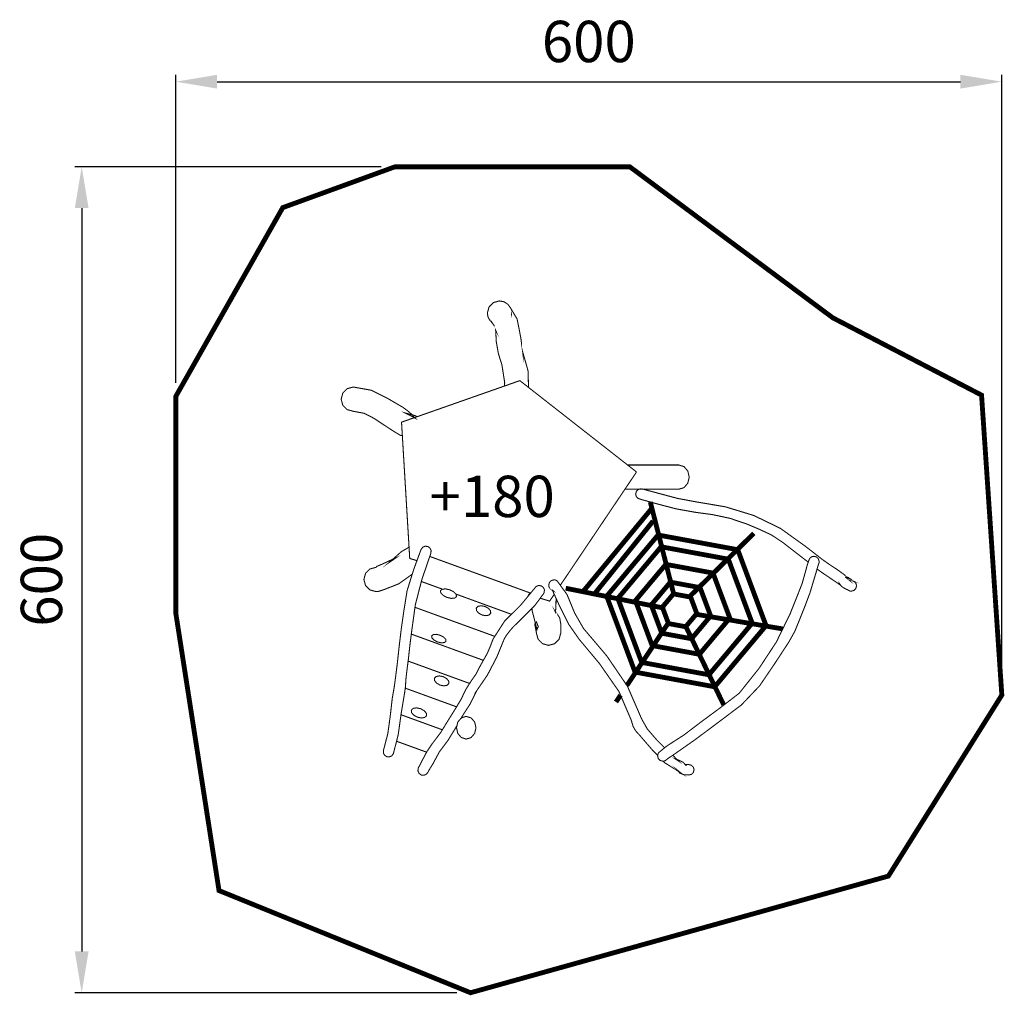
# Model space of a CAD drawing. Extents: x -259 to 456, y -745 to -37.
import ezdxf

# ---------------------------------------------------------------- set-up
doc = ezdxf.new("R2010")
doc.units = 0
doc.header["$LTSCALE"] = 20
doc.header["$MEASUREMENT"] = 0
doc.header["$PDMODE"] = 35
doc.header["$PDSIZE"] = 0.000315
doc.linetypes.add('STRICHLINIEX2', pattern=[1.5, 1, -0.5])
doc.layers.get('0').update_dxf_attribs({"linetype": 'CONTINUOUS'})
doc.layers.get('Defpoints').update_dxf_attribs({"linetype": 'CONTINUOUS'})
doc.styles.get("Standard").update_dxf_attribs({"font": 'ARIAL.TTF', "height": 30})
doc.dimstyles.new('Kopie von ISO-25', dxfattribs={"dimtxt": 30, "dimasz": 30, "dimexe": 5, "dimexo": 10, "dimgap": 10, "dimtad": 1, "dimdec": 0, "dimtxsty": 'Standard', "dimcen": 2.5, "dimclrd": 256, "dimclre": 256, "dimclrt": 256, "dimadec": 0, "dimazin": 0, "dimtfac": 1, "dimtdec": 0, "dimtmove": 0, "dimatfit": 3, "dimfxl": 0, "dimarcsym": 0})

# ---------------------------------------------------------------- blocks, each defined once
blk = doc.blocks.new('*D0')
at = {"linetype": 'Continuous', "lineweight": -2}
for p, q in [((-145.2733208460432, -300.5130154788621), (-145.2733208460432, -76.98483868970561)), ((454.3251208097546, -517.2545125063066), (454.3251208097546, -76.98483868970561)), ((-115.2733208460432, -81.98483868970561), (424.3251208097546, -81.98483868970561))]:
    blk.add_line(p, q, dxfattribs=at)
at = {"linetype": 'Continuous'}
for points in [[(-115.2733208460432, -76.98483868970561), (-115.2733208460432, -86.98483868970561), (-145.2733208460432, -81.98483868970561)], [(424.3251208097546, -76.98483868970561), (424.3251208097546, -86.98483868970561), (454.3251208097546, -81.98483868970561)]]:
    blk.add_solid(points, dxfattribs=at)
at = {"layer": 'Defpoints', "color": 0, "linetype": 'Continuous'}
for p in [(454.3251208097546, -81.98483868970561), (-145.2733208460432, -310.5130154788621), (454.3251208097546, -527.2545125063066)]:
    blk.add_point(p, dxfattribs=at)
at = {"linetype": 'Continuous', "insert": (154.5258999818557, -56.66764905805486), "char_height": 30, "attachment_point": 5}
blk.add_mtext('600', dxfattribs=at)
blk = doc.blocks.new('*D1')
at = {"linetype": 'Continuous', "lineweight": -2}
for p, q in [((3.949639221069248, -143.7350727588839), (-218.5351591896965, -143.7350727588838)), ((-213.5351591896965, -173.7350727588839), (-213.5351591896966, -713.332245266944)), ((58.69610369275905, -743.332245266944), (-218.5351591896966, -743.332245266944))]:
    blk.add_line(p, q, dxfattribs=at)
at = {"linetype": 'Continuous'}
for points in [[(-218.5351591896965, -173.7350727588839), (-208.5351591896965, -173.7350727588839), (-213.5351591896965, -143.7350727588839)], [(-218.5351591896966, -713.332245266944), (-208.5351591896966, -713.332245266944), (-213.5351591896966, -743.332245266944)]]:
    blk.add_solid(points, dxfattribs=at)
at = {"layer": 'Defpoints', "color": 0, "linetype": 'Continuous'}
for p in [(13.94963922106925, -143.7350727588839), (-213.5351591896966, -743.332245266944), (68.69610369275904, -743.332245266944)]:
    blk.add_point(p, dxfattribs=at)
at = {"linetype": 'Continuous', "insert": (-238.8523488213472, -443.533659012914), "char_height": 30, "attachment_point": 5, "rotation": 90}
blk.add_mtext('600', dxfattribs=at)

msp = doc.modelspace()

# ---------------------------------------------------------------- linework, layer by layer
at = {"linetype": 'STRICHLINIEX2', "const_width": 3.525692415276986}
msp.add_lwpolyline([(13.94963922106925, -143.7350727588839), (184.2563203108949, -143.7340574406937), (331.6114798829552, -253.3714153966214), (439.6057991776813, -309.4956666523373), (454.3251208097546, -527.2545125063066), (371.9703779412015, -658.6521699134123), (68.69610369275902, -743.332245266944), (-113.8644526339213, -669.1571595677431), (-145.2733208460432, -467.5144593459382), (-145.2733208460432, -310.5130154788621), (-67.58142676572905, -173.3920094339114), (13.94963922106925, -143.7350727588839)], dxfattribs=at)
at = {"linetype": 'Continuous'}
for points, const_width in [([(93.38941508752508, -302.8880111474346), (93.47189816866657, -300.332166156735), (91.45369943620673, -287.4363559941613), (88.92911075641227, -279.4475786445565), (87.41857111902469, -270.9727177114199), (86.95177858110574, -262.5780669153046), (87.13758180990219, -262.8989074633903), (85.15390389590726, -258.0751307420136), (86.12632489251821, -259.5491189245558), (85.45697637566542, -258.504356506897), (84.72620110830887, -257.5271127488828), (83.97080437484131, -256.5881972525467), (82.34984888427552, -254.7334647487002), (81.29645626200055, -252.4764124120088), (80.92078853164706, -249.9297405615788), (82.12571739380111, -245.4920385820043), (85.28741823791127, -242.3305915674418), (89.72486638793808, -241.1256627052877), (92.9979984034166, -241.7589674263903), (95.71727434617127, -243.4923694065146), (97.63444891871174, -246.0763542004325), (102.5107683564285, -254.2445890401456), (105.1503418212568, -267.7269992870752), (106.6634197541198, -279.1419678693229), (106.6453978562447, -278.5335384438787), (110.4990380469384, -292.094382020997), (110.7473519781815, -303.8860394422056)], 0.7614886426084201), ([(98.52894424422908, -249.9297405615788), (98.52894424422908, -251.1087788098843), (98.47589386879405, -250.8879471035277), (98.50483043721316, -250.5714216577501), (98.52285233508823, -250.2515964278546), (98.52894424422908, -249.9297405615788)], 0.7614886426084201), ([(29.79856415775072, -429.6756604354871), (24.56352175129297, -428.0800084998186), (18.6127418388557, -329.1575572340342), (104.4919079749481, -298.9876310434361), (189.1740139648601, -365.2990773599676)], 0.7614886426084201), ([(19.20294594638167, -338.9687816319623), (17.71215460419745, -338.6713425052362), (12.08779948989167, -335.2484510567114), (5.774297154025248, -331.1211826137737), (-1.200684982720361, -326.4697561551741), (-8.353601632288758, -322.7519147724122), (-16.40380573239744, -321.2317296122183), (-20.84150771197179, -320.0268007500641), (-24.0029547265344, -316.865099905954), (-25.20788358868847, -312.4276517559272), (-24.0029547265344, -307.9902036059002), (-20.84150771197179, -304.8287565913378), (-16.40380573239744, -303.6235738996361), (-3.293509602155808, -305.9813965666992), (7.994544206323894, -311.5968676468414), (19.46814741405248, -318.2837532471335), (22.8115902141985, -320.6832039599926), (25.68925579461573, -323.1720026735843), (28.49508761308022, -326.1783598346024), (21.33074863387267, -322.4909779975451), (28.25724932703886, -324.3337805126573), (29.97339566909141, -325.1664834619393)], 0.7614886426084201), ([(182.6949142170136, -360.2255323638151), (219.8713979552383, -360.2255323638151), (223.6752875546148, -361.4307150555167), (226.3854256336582, -364.5921620700793), (227.4185118921303, -369.0296102201062), (226.3854256336582, -373.4673121996805), (223.6752875546148, -376.628759214243), (219.8713979552383, -377.833688076397), (180.7447238097974, -377.833688076397)], 0.7614886426084201), ([(189.1740139648601, -365.2990773599676), (133.8687499223327, -447.5396863068631)], 0.7614886426084201), ([(313.8071193046621, -430.7488017128238), (308.5977701260435, -426.7489263525391), (295.0100206168864, -416.2160154479794), (286.9615933236105, -410.9277306546115), (278.2364564566032, -406.8743266100068), (269.2153543371688, -403.0678987151549), (257.1467746700155, -398.9792123634428), (244.3314284740108, -396.2558751479276), (231.6506119382003, -394.5336416678948), (218.0763153950626, -392.0943397160726), (205.0228770834691, -388.70520759737), (191.8841520439034, -385.064022737964), (190.1809557799359, -384.413457607629), (188.9879569065161, -383.0747605739233), (188.5384247778296, -381.2824701387707), (189.0597906684688, -379.3635187593974), (190.4269166114985, -377.9961389868203), (192.3458679908717, -377.4750269257286), (192.5052729467243, -377.4788343689415), (192.6618857775542, -377.4897490394857), (192.8167218015512, -377.5070094487181), (192.8167218015512, -377.5039634941477)], 0.7614886426084201), ([(192.8167218015512, -377.5039634941477), (192.8245905175248, -377.5059941305279), (192.832713063046, -377.5080247669082), (192.8405817790196, -377.5100554032886), (193.1149715199062, -377.5565062104877), (193.3827616925568, -377.6219942337519), (193.6431908083289, -377.7057579844389), (206.3580205035092, -381.1301724102489), (218.9185218337876, -384.4748843581326), (232.0483628391895, -386.9286545941646), (253.7139838691367, -390.5990298515371), (274.2589474467119, -396.8772498802959), (293.5124262864232, -406.1826410929709), (311.3041007618739, -418.934276072544), (317.5224170174142, -423.7009411457251), (323.6734684428575, -428.5658382538027), (330.0704806998633, -433.0385687109372), (334.7026161128503, -436.0502562924535), (340.1330454528385, -439.9914676770471), (343.7452937438253, -443.9524777663486), (341.1641010749303, -441.936817329364), (342.4817302561904, -441.7157317934601), (344.6446118307458, -443.0622975431393), (346.3516155379264, -444.4390690089754), (347.6519843099541, -445.2381244246191), (348.5363264535699, -446.4768126165955), (348.8627512517014, -448.0145120155694), (348.3418930201573, -449.9339710540377), (346.9750209066751, -451.3010969970674), (345.0563233568495, -451.8219552286115), (344.1432984743619, -451.7115393754333), (343.3087069220632, -451.3972983955836), (342.5799622910869, -450.905630562006), (340.1201001459142, -449.7479139956936), (338.0206759582427, -448.4018559051095), (336.3423549899338, -446.1729786481947), (336.5322194914908, -446.9682266206255), (322.4167583530061, -437.3595090986449), (320.248734058509, -435.6948430033772)], 0.7614886426084201), ([(199.190955518969, -387.088984985362), (216.4926728479847, -455.1638750514724)], 3.49777116504801), ([(150.9297698671374, -451.4054209411048), (200.6014201949371, -391.289700050383)], 3.49777116504801), ([(158.7746258632893, -453.6807490052187), (201.1540071199233, -400.9702513343163)], 3.49777116504801), ([(188.0759473422187, -510.5685195399234), (216.9934785452735, -515.9060472655133), (245.9099944301381, -521.2443364797458), (264.5494595943595, -499.0314589453106), (283.1879094403907, -476.8183275813279), (272.9098434015573, -449.2669070031127), (262.6317773627239, -421.71624791354), (233.7142461596692, -416.3779586993076), (204.797476445257, -411.0404309737175), (186.1580112810356, -433.2535623377003), (167.5195614350044, -455.466693701683), (177.7976274738378, -483.017098961708), (188.0759473422187, -510.5685195399234)], 3.49777116504801), ([(274.3269737654516, -409.8563161344614), (226.6179334992013, -456.8297583719519)], 3.49777116504801), ([(26.38168372167262, -439.5007981272305), (16.75597869862884, -446.3958409909314), (6.787584707789534, -450.363958307564), (3.729700148621646, -451.4224275207896), (3.723100580385733, -451.3995828615112), (3.715739523507182, -451.3759767135905), (3.708632296176148, -451.3523705656696), (2.569952945929032, -451.7734737850321), (1.364770254227437, -452.0344105598992), (0.1050142098056028, -452.123758560632), (-4.332433940221222, -450.9188296984779), (-7.493880954783833, -447.7573826839152), (-8.699063646485456, -443.3196807043408), (-7.493880954783833, -438.8822325543141), (-4.332433940221222, -435.7207855397514), (0.1050142098056028, -434.51560284805), (0.1070448461858575, -434.51560284805), (0.1090754825661406, -434.51560284805), (0.1111061189464522, -434.51560284805), (0.2395438699997214, -434.2886792325527), (0.3687431096956288, -434.0884077195465), (0.4976885198439618, -433.9170727749597), (5.20952641075732, -431.9120731789717), (9.801302925686116, -429.7611215931504), (14.48039680496731, -427.7023101330849), (9.449749002348568, -431.1279937066327), (18.4731355877108, -423.1546999594273), (24.07084639638877, -419.8900477715619)], 0.7614886426084201), ([(5.583417334278067, -567.0826529806548), (8.688260359740156, -555.0592549729628), (10.43359232859865, -542.3091429706749), (11.86620629489261, -529.7428035608033), (13.31354237494372, -521.4428311859191), (14.42912323636503, -513.1913402546143), (15.48683096094814, -504.7994815835219), (16.85928732447601, -492.154455013914), (18.38556439381085, -479.5680630697869), (20.16262505611138, -466.9567958300013), (22.63720931504119, -451.5663488742426), (27.41504288831396, -436.1710791570806), (32.7490170002384, -421.6352762878761), (33.89556506645914, -420.0100056950021), (35.64775043310111, -419.1929283814833), (37.62889005162069, -419.3599482237621), (39.25416064449459, -420.5054809717927), (40.07123795801344, -422.2579201679822), (39.90421811573466, -424.2395674455968), (33.31048795938833, -443.537974115222), (28.59535028435701, -461.8733514814951), (25.8758205120548, -481.6761174620746), (24.64144742238653, -491.2792507340093), (23.61546839124546, -500.8397406419581), (22.39302529031144, -510.411652879546), (21.78053459210673, -515.7738020712469), (21.46197850994884, -521.1148834105024), (20.73424919716274, -526.3369186919633), (18.3030697908616, -540.9407478799076), (16.25796512636293, -555.6653999324792), (12.73963376796448, -569.6869441383755), (11.59333953129126, -571.3117070721544), (9.840646505554218, -572.1290382152208), (7.858745398392045, -571.962526032037), (6.234236294160752, -570.8164856249114), (5.417158980641915, -569.0640464287218), (5.583417334278067, -567.0826529806548)], 0.7614886426084201), ([(192.9334833934178, -503.5214498116775), (217.3171112183821, -508.0223553485883), (241.7007390433463, -512.523260885499), (257.4183722858792, -493.7929247432597), (273.1347363806743, -475.0625886010205), (264.4674726505053, -451.8300777741326), (255.8014780680739, -428.598582265435), (231.4168349249196, -424.0976767285241), (207.0332070999553, -419.5967711916134), (191.3165891756126, -438.3271073338526), (175.6002250808174, -457.057443476092), (184.2664734927963, -480.2889389847896), (192.9334833934178, -503.5214498116775)], 3.49777116504801), ([(39.09627565740105, -426.6042383916123), (48.79510567728302, -430.1342510280286), (61.38251293960022, -434.7153667019609), (73.96839722463218, -439.2964823758931), (86.55656597559198, -443.8781057089204), (99.1498113175025, -448.4617596783281), (111.743056659413, -453.0451598181882), (110.0362858407845, -455.9991759892154)], 0.7614886426084201), ([(321.6880137220298, -430.9231532617709), (321.6864907447446, -430.9282298527216), (321.6849677674594, -430.9330526141249), (321.6831909606266, -430.9381292050756), (321.6050114599855, -431.2912061056984), (321.4956109249974, -431.6315915289442), (321.3562585034001, -431.9575086679807), (318.1597830112775, -442.7439952905289), (314.9437626439945, -453.3898603437423), (310.9104111336453, -464.0458785788569), (307.6045351065346, -472.3054920556829), (304.0653897252382, -480.9496572970262), (299.8586726339217, -488.5383992797141), (289.4212016392356, -504.4969167628587), (278.4963779132802, -520.5605196786834), (265.385827953491, -534.3287419961388), (248.578250633838, -547.0420487140339), (231.6252289834467, -559.6672765789339), (214.3932486603132, -571.730525825589), (213.1928887300148, -572.4699312975616), (212.024511322706, -573.2370041902159), (210.9594425412444, -574.1330224930185), (210.957411904864, -574.1309918566383), (210.1865315689968, -574.7277451228957), (209.2770603001748, -575.1128045465081), (208.2663110418859, -575.249111013535), (206.3468520034176, -574.7282527819907), (204.979726060388, -573.361126838961), (204.4588678288438, -571.4416678004928), (204.5946666367756, -570.4329491785842), (204.9782030831028, -569.5250008870476), (205.5731795425274, -568.7546282102753), (205.5711489061472, -568.7525975738951), (210.8980157907406, -564.4291188907118), (217.2554306383308, -560.2734215384502), (223.2491077443016, -556.4657244958605), (236.6837980362945, -546.2653302985733), (250.2715475454516, -536.243885932299), (263.6661327689337, -525.9513516092559), (278.0983731827436, -507.8705652791616), (290.7256316840239, -488.6445000305844), (300.8361702214834, -467.864236462443), (305.082738551763, -457.1338461699003), (309.3011318022661, -446.5481387194532), (312.4582637145207, -435.3311571842836), (313.0588244239912, -432.9197764826903), (314.1741514558649, -429.6839574106996), (314.8615218705928, -428.0548793746126), (316.1860044496364, -426.9194998084835), (317.9326055662326, -426.4930661686227), (319.8513031160583, -427.0139244001668), (321.2181752295404, -428.380796513649), (321.7390334610845, -430.2994940634746), (321.7326877223961, -430.5101725879297), (321.7144119949736, -430.7183128169094), (321.6859830856495, -430.9231532617709), (321.6880137220298, -430.9231532617709)], 0.7614886426084201), ([(200.5245098420336, -491.3165636774972), (217.6580043007231, -494.478518351155), (234.7914987594125, -497.6412345134552), (245.8351147136149, -484.4801724737063), (256.8787306678173, -471.3191104339575), (250.7885983337827, -454.9948245728133), (244.6987198292956, -438.6718078594067), (227.5652253706062, -435.5090916971063), (210.4327462301069, -432.3461217052585), (199.3891302759045, -445.507437574555), (188.3457681512496, -458.6684996143038), (194.4346313375466, -474.9925316459005), (200.5245098420336, -491.3165636774972)], 3.49777116504801), ([(31.07932623654567, -579.6172636970844), (34.07806851113764, -573.86294785444), (37.05802739921191, -568.2340238082787), (40.68575929259843, -562.8434457072535), (47.07871027684364, -554.3660464786417), (52.44263627537737, -545.6178111228086), (58.05226927592607, -536.6241225945081), (61.928754125898, -530.155530405097), (65.26407438052287, -523.1353666088901), (69.47053764229177, -516.5654964300121), (72.87540719294157, -511.725474617593), (75.43883179350905, -506.6004022232908), (78.38960028361667, -501.3499380325057), (80.89870536101142, -496.8975139391744), (83.164387902319, -491.5871459751706), (85.01810508797543, -486.6326470368128), (93.51911046450829, -473.4116812238453), (105.0622629682618, -462.0099117780695), (115.1667095965805, -449.7994413938435), (116.3569163449774, -448.3962716550636), (118.0316836996209, -447.7167699563096), (119.8846393966347, -447.9046038214861), (121.509148500866, -449.050644228612), (122.3259719848373, -450.8025757657064), (122.1592059721061, -452.7834615546783), (122.0386369370264, -453.0751117047975), (121.8964923904061, -453.3515320820643), (121.7353106277207, -453.6119611978364), (121.7363259459108, -453.6119611978364), (115.2035148809732, -462.4147699063898), (107.1812320310935, -470.4555823132396), (99.30642414833228, -478.1963681949017), (97.22578334717855, -480.613840805636), (94.84181623671913, -483.7212221265733), (93.22162223479594, -486.3437890117167), (87.73966549665792, -499.732282326058), (80.9540402023743, -512.7070334779153), (72.83327148805057, -524.5771184388954), (73.0799938082557, -524.3804005395549), (68.39150823571565, -533.6931528091081), (62.75826908724609, -542.4756551538587), (61.95640363200113, -543.8913721520375)], 0.7614886426084201), ([(32.9849162608642, -444.8039986438013), (43.8164929319092, -448.7465564306636), (48.28149316871934, -450.371742489808)], 0.7614886426084201), ([(48.28149316871934, -450.371742489808), (43.8164929319092, -448.7465564306636), (32.9849162608642, -444.8039986438013)], 0.7614886426084201), ([(53.68310127418647, -450.8477574251677), (56.49020224038865, -452.2986471188843), (58.22665017508339, -454.0566705651196), (58.51880798429748, -455.7433679084972), (57.21133198493882, -456.8470187811844), (54.75146983976609, -457.0772421807997), (51.66845615539214, -456.3840336864786), (48.86059370054734, -454.9326363336669), (47.12389193630509, -453.1751205465266), (46.831734127091, -451.4891846917917), (48.13971778554472, -450.3850261600095), (50.59957993071744, -450.1545489308465), (53.68310127418647, -450.8477574251677)], 0.7614886426084201), ([(204.5101678249956, -571.0606095113204), (200.4105403751899, -566.8311078990464), (191.7153553947919, -556.710670009233), (188.5810681418156, -553.2634109241446), (186.7131365014972, -550.0489135341469), (185.3795160587423, -545.5952202930779), (176.4871055199087, -524.7728210200457), (162.3759594837321, -504.5035163310947), (147.5081475663502, -486.7105727079063), (139.8957994357414, -475.7811800500953), (133.6871287030074, -463.3798298461221), (128.0500821113248, -451.038637244915), (128.0861259070749, -451.0505672336491), (128.1224235323726, -451.0622433928359), (128.1589749872178, -451.073665722475), (128.4178811257047, -451.338409940555), (127.7053815857707, -450.9025846074356), (127.4175388788647, -450.7581555948875), (127.1439106266208, -450.5911357526087), (126.886019806324, -450.4020327396943), (126.8758666244226, -450.3959408305534), (126.8768819426128, -450.3949255123632), (126.1204698909551, -449.5803864943198), (125.6267714209973, -448.5721755315062), (125.4498522263646, -447.4251198061904), (125.9712181170038, -445.5061684268173), (127.3383440600334, -444.1387886542401), (129.2572954394067, -443.6176765931483), (130.1279307874556, -443.7194622417104), (130.9280015212895, -444.0083202668065), (131.6346629816302, -444.4601368614208), (131.6387242543907, -444.4540449522799), (138.7340215966685, -454.2716641918828), (144.2591293578876, -467.6751334495285), (150.6528418307755, -478.8558173594005), (167.5959641288128, -498.8184959549278), (182.6328265248537, -520.9075046701654), (192.9395753025587, -544.6887949788262), (196.9978021085665, -551.8457729011553), (203.5981318331488, -559.5038103503207), (209.5270806303919, -565.5418196715286)], 0.7614886426084201), ([(137.7714999524114, -449.6824259724294), (210.0530172269928, -464.3255987402417)], 3.49777116504801), ([(207.5068530356578, -482.3794791382973), (218.289532214993, -484.3702642796231), (229.0732267125184, -486.3607955914016), (236.023587383153, -478.0775759666546), (242.9739480537876, -469.7941025123604), (239.1416295450869, -459.5208592349302), (235.3080418886486, -449.2468544688574), (224.5253627093134, -447.2560693275315), (213.741668211788, -445.265538015753), (206.7913075411534, -453.5490114700474), (199.8409468705188, -461.8324849243417), (203.6732653792195, -472.1064896904146), (207.5068530356578, -482.3794791382973)], 3.49777116504801), ([(346.1186000132882, -444.3631739742621), (346.1015934336033, -444.3550514287408), (346.1008319449606, -444.3580973833112), (346.106670024554, -444.3598741901441), (346.1127619336949, -444.3613971674292), (346.1186000132882, -444.3631739742621)], 0.7614886426084201), ([(98.38292098498462, -468.6074437190235), (90.36400918863407, -465.689171069606), (78.72237082043655, -461.4519944325851), (67.08606287273729, -457.2163407728495), (58.1263403348615, -453.9551143667017)], 0.7614886426084201), ([(58.1263403348615, -453.9551143667017), (67.08606287273729, -457.2163407728495), (78.72237082043655, -461.4519944325851), (90.36400918863407, -465.689171069606), (98.38292098498464, -468.6074437190235)], 0.7614886426084201), ([(111.2699993275894, -454.5083252234711), (110.9534213426037, -454.4118315878304)], 0.7614886426084201), ([(130.7812254494129, -457.0179325032833), (130.6975242921267, -461.4956531147612), (130.3855677782048, -467.0799031605563), (129.9538037178458, -466.1475872324562), (133.3789796322985, -471.0457360112611), (134.2305777642823, -475.7885411069739), (134.1501137977133, -482.3634878768024), (132.9449311060117, -486.8011898563768), (129.7834840914491, -489.9626368709395), (125.3460359414223, -491.1675657330935), (120.9083339618479, -489.9626368709395), (117.7468869472853, -486.8011898563768), (116.5419580851313, -482.3634878768024), (115.9378437619953, -479.094670963632), (115.3337294388593, -475.8256002209141), (116.5419580851313, -474.1092048204747), (117.8870008575253, -477.6917550543998), (117.5082871726014, -478.3555193212068), (117.1879542836107, -479.0538044064788), (116.9285404860288, -479.7822952079074), (113.3401521725104, -465.6741951263012), (113.2642415837063, -464.3585224617076)], 0.7614886426084201), ([(129.4519102417137, -454.1076611867155), (126.1354458342597, -459.0393445832542), (119.2630610612197, -456.9446272506433)], 0.7614886426084201), ([(212.3646429164044, -475.3324094100515), (218.6144340358393, -476.4865723626982), (224.863209837084, -477.6397199971549), (228.8914847564825, -472.839041764604), (232.919759675881, -468.0381097025053), (230.6992587940349, -462.0842838354977), (228.4777425939986, -456.1291888207522), (222.2279514745638, -454.9760411862956), (215.9781603551289, -453.8226397222913), (211.9498854357304, -458.6235717843899), (207.9216105163318, -463.424250016941), (210.1431267163681, -469.3783297134962), (212.3646429164044, -475.3324094100515)], 3.49777116504801), ([(28.16409388309309, -463.4732391196155), (38.84625656160401, -467.3614001287739), (49.53044987649523, -471.2503226265752), (60.21261255500615, -475.1384836357338), (70.89756735853996, -479.0271523039875), (81.58709109392943, -482.9178516086214), (86.30305925801699, -484.6342557406203)], 0.7614886426084201), ([(86.30305925801699, -484.6342557406203), (81.58709109392943, -482.9178516086214), (70.89756735853996, -479.0271523039875), (60.21261255500615, -475.1384836357338), (49.53044987649523, -471.2503226265752), (38.84625656160401, -467.3614001287739), (28.36556555826474, -463.5465720518529)], 0.7614886426084201), ([(79.2368833132923, -462.9346128197437), (81.71857479955314, -464.3149378992453), (83.1938321298332, -466.1026594025421), (83.34511454016473, -467.9132255651175), (82.06530596148751, -469.2029334961487), (79.78566279506543, -469.6237828859636), (76.99734521538093, -469.0854104156394), (74.5148922404775, -467.7053391656856), (73.0393810806499, -465.917871491936), (72.88809867031837, -464.1067976702657), (74.16790724899559, -462.8170897392345), (76.44755041541767, -462.3962403494196), (79.2368833132923, -462.9346128197437)], 0.7614886426084201), ([(295.3045052911161, -479.2335077230975), (231.8823583151008, -468.5158169109684)], 3.49777116504801), ([(182.2048042503026, -520.2787439949753), (212.5154176676409, -474.5188857101981)], 3.49777116504801), ([(252.3887398014505, -534.2386325067633), (224.4644436179047, -476.4624585556824)], 3.49777116504801), ([(25.70711848334086, -482.9885796978004), (33.88871166867567, -485.966090644983), (43.62129800985387, -489.5082819808497), (53.35236137374689, -493.0504733167165), (63.08494771492511, -496.5926646525834), (72.82261064705403, -500.1368866248306), (78.01018735615673, -502.0250482608506)], 0.7614886426084201), ([(78.01018735615673, -502.0250482608506), (72.82261064705403, -500.1368866248306), (63.08494771492511, -496.5926646525834), (53.35236137374689, -493.0504733167165), (43.62129800985387, -489.5082819808497), (33.88871166867567, -485.966090644983), (25.70711848334086, -482.9885796978004)], 0.7614886426084201), ([(46.57079735222382, -483.7846795134573), (49.08370987283161, -485.0804793536294), (50.63943116968062, -486.6471153210224), (50.90392155821328, -488.147755606056), (49.73655946909457, -489.1275376595456), (47.53763409878897, -489.3278091725515), (44.78002989435637, -488.7054191219929), (42.26711737374859, -487.4093654522734), (40.71139607689959, -485.8427294848804), (40.44690568836693, -484.3423430293942), (41.61401394793809, -483.3625609759047), (43.81293931824366, -483.1620356333511), (46.57079735222382, -483.7846795134573)], 0.7614886426084201), ([(23.39440090477507, -502.5707321109776), (28.91619083244268, -504.5804266839982), (37.69310892714732, -507.7748715397405), (46.47002702185199, -510.9693163954828), (55.25126021886474, -514.1650303989629), (64.03757000682823, -517.3630288683706), (68.02962084930515, -518.8159942186239)], 0.7614886426084201), ([(68.02962084930515, -518.8159942186239), (64.03757000682823, -517.3630288683706), (55.25126021886474, -514.1650303989629), (46.47002702185199, -510.9693163954828), (37.69310892714732, -507.7748715397405), (28.91619083244268, -504.5804266839982), (23.39440090477507, -502.5707321109776)], 0.7614886426084201), ([(48.85526328004909, -513.8713496124635), (51.33695476630993, -515.251674691965), (52.81221209658997, -517.0393961952622), (52.96349450692152, -518.8499623578374), (51.68393975779183, -520.1396702888685), (49.40480425046485, -520.560773508231), (46.61674050032786, -520.0224010379068), (44.13454135497196, -518.6423297879528), (42.65877636559684, -516.8546082846557), (42.50749395526529, -515.0435344629853), (43.78730253394251, -513.7538265319542), (46.06669187081707, -513.3329771421395), (48.85526328004909, -513.8713496124635)], 0.7614886426084201), ([(21.30787531719769, -522.2206961012832), (23.95788445087175, -523.1851172002072), (31.78294174231586, -526.0333385531102), (39.60850669285503, -528.8813060764656), (47.43762525705975, -531.7310504066539), (55.27232807131026, -534.5828253732224), (58.55868760094207, -535.7790751485476)], 0.7614886426084201), ([(58.55868760094207, -535.7790751485476), (55.27232807131026, -534.5828253732224), (47.43762525705975, -531.7310504066539), (39.60850669285503, -528.8813060764656), (31.78294174231586, -526.0333385531102), (23.95788445087175, -523.1851172002072), (21.30787531719769, -522.2206961012832)], 0.7614886426084201), ([(174.2480750810924, -532.2909983885186), (177.5615296513487, -527.2886841997453)], 3.49777116504801), ([(18.22241640981124, -541.5214482193306), (18.98764808056657, -541.7999608983175), (25.86109839829771, -544.3017049188336), (32.73404105693376, -546.8031951098023), (39.61561392018606, -549.3082389144365), (46.49667912434329, -551.8127750599756), (48.25238469740324, -552.451855256581)], 0.7614886426084201), ([(48.25238469740324, -552.451855256581), (46.49667912434329, -551.8127750599756), (39.61561392018606, -549.3082389144365), (32.73404105693376, -546.8031951098023), (25.86109839829771, -544.3017049188336), (18.98764808056657, -541.7999608983175), (18.22241640981123, -541.5214482193306)], 0.7614886426084201), ([(32.37842586083565, -537.1307663713902), (35.01571485973614, -538.5669339513497), (36.60189570228945, -540.3947605231575), (36.795313817512, -542.2213179472275), (35.47336953394378, -543.4955422758588), (33.08356434389103, -543.8762865971631), (30.13990308111441, -543.2815639672859), (27.50286791176147, -541.8448887282315), (25.9171947283032, -540.0170621564237), (25.72377661308066, -538.1910123914487), (27.04572089664887, -536.9165342332698), (29.43501842760655, -536.5357899119655), (32.37842586083565, -537.1307663713902)], 0.7614886426084201), ([(65.5719696216842, -542.7041017466412), (69.1385285941145, -543.8338970627245), (71.67910853540373, -546.7981185188517), (72.64746825925411, -550.9583848029689), (71.67910853540373, -555.1189049166338), (69.1385285941145, -558.083126372761), (65.5719696216842, -559.2129216888443), (62.00566447880145, -558.083126372761), (59.46508453751221, -555.1189049166338), (58.49672481366184, -550.9583848029689), (59.46508453751221, -546.7981185188517), (62.00566447880145, -543.8338970627245), (65.5719696216842, -542.7041017466412)], 0.7614886426084201), ([(58.87561585786147, -549.3305933968269), (57.69944620485082, -551.4071554430128), (52.27028601260032, -560.2053952197106), (46.19563728096541, -568.2660063312683), (41.31347976365529, -577.3008152462696), (39.32574057689979, -580.4457633402424), (37.69869317719312, -583.3508425117934), (37.69793168855053, -583.3498271936032), (36.51051706517647, -584.7738109552811), (34.8294039718446, -585.465496472317), (32.9660412633818, -585.279439413973), (31.34077067050789, -584.1333990068474), (30.52369335698906, -582.3809598106578), (30.6904593697203, -580.3988048739482), (30.80163671154112, -580.1244151330616), (30.93083595123703, -579.8642398468371), (31.07932623654567, -579.6172636970844)], 0.7614886426084201), ([(36.8127862298637, -568.6972664123217), (31.80477108340396, -566.8745127516751), (25.88064327345799, -564.7182307453555), (19.95321567939405, -562.5606795912984), (14.98179408898732, -560.7513019672982)], 0.7614886426084201), ([(215.487906750182, -570.9642103394793), (216.5099332572171, -571.8929767360121), (219.6185837258922, -575.1361568648813), (217.3452862981586, -573.6312014775395), (220.3062079701676, -574.6531192359201), (223.0435058107974, -576.0979170204957), (225.2188250331821, -578.1942952535967), (225.1419146802787, -578.2402384017008), (225.0662734751129, -578.2879583566377), (224.9921552472323, -578.3372012888595), (224.2926010142227, -577.6186098397848), (225.2038490898775, -577.6696295788396), (226.1163663132699, -577.6802904198361), (227.0337062980655, -577.6764829766231), (227.0667041392452, -577.6757214879804), (227.0997019804249, -577.6749599993378), (227.1326998216046, -577.6744523402427), (229.0516512009778, -578.1958182308821), (230.4187771440074, -579.5631980034592), (230.9401430346467, -581.4818955532849), (230.4187771440074, -583.4008469326582), (229.0516512009778, -584.7682267052353), (227.1326998216046, -585.2893387663269)], 0.7614886426084201), ([(227.1326998216046, -585.2893387663269), (227.0994481508773, -585.2893387663269), (227.0661964801501, -585.2893387663269), (227.0337062980655, -585.2893387663269), (223.6519352362415, -585.0586077076165), (220.6618231662658, -583.9729787328046), (218.4194929433315, -581.4110771095222), (220.9037227250677, -583.4036390576808), (209.7369994403103, -576.4530245574989), (208.5349400737275, -575.2128845469105)], 0.7614886426084201)]:
    msp.add_lwpolyline(points, dxfattribs=dict(at, const_width=const_width))

# ---------------------------------------------------------------- texts
at = {"linetype": 'Continuous', "insert": (38.97415111207647, -367.9922807365824), "char_height": 30, "attachment_point": 1}
msp.add_mtext_dynamic_manual_height_columns('+180', width=30.59041656925774, gutter_width=150, heights=[0], dxfattribs=at)

# ---------------------------------------------------------------- dimensions: what is measured, and where the dimension line sits
at = {"linetype": 'Continuous'}
dim = msp.add_linear_dim(base=(454.3251208097546, -81.98483868970561), p1=(-145.2733208460432, -310.5130154788621), p2=(454.3251208097546, -527.2545125063066), dimstyle='Kopie von ISO-25', dxfattribs=at)
dim.commit()
dim.dimension.update_dxf_attribs({"geometry": '*D0', "text_midpoint": (154.5258999818557, -56.66764905805486)})
dim = msp.add_linear_dim(base=(-213.5351591896966, -743.332245266944), p1=(13.94963922106925, -143.7350727588839), p2=(68.69610369275904, -743.332245266944), angle=90, dimstyle='Kopie von ISO-25', dxfattribs=at)
dim.commit()
dim.dimension.update_dxf_attribs({"geometry": '*D1', "text_midpoint": (-238.8523488213472, -443.533659012914)})

doc.saveas('drawing.dxf')
